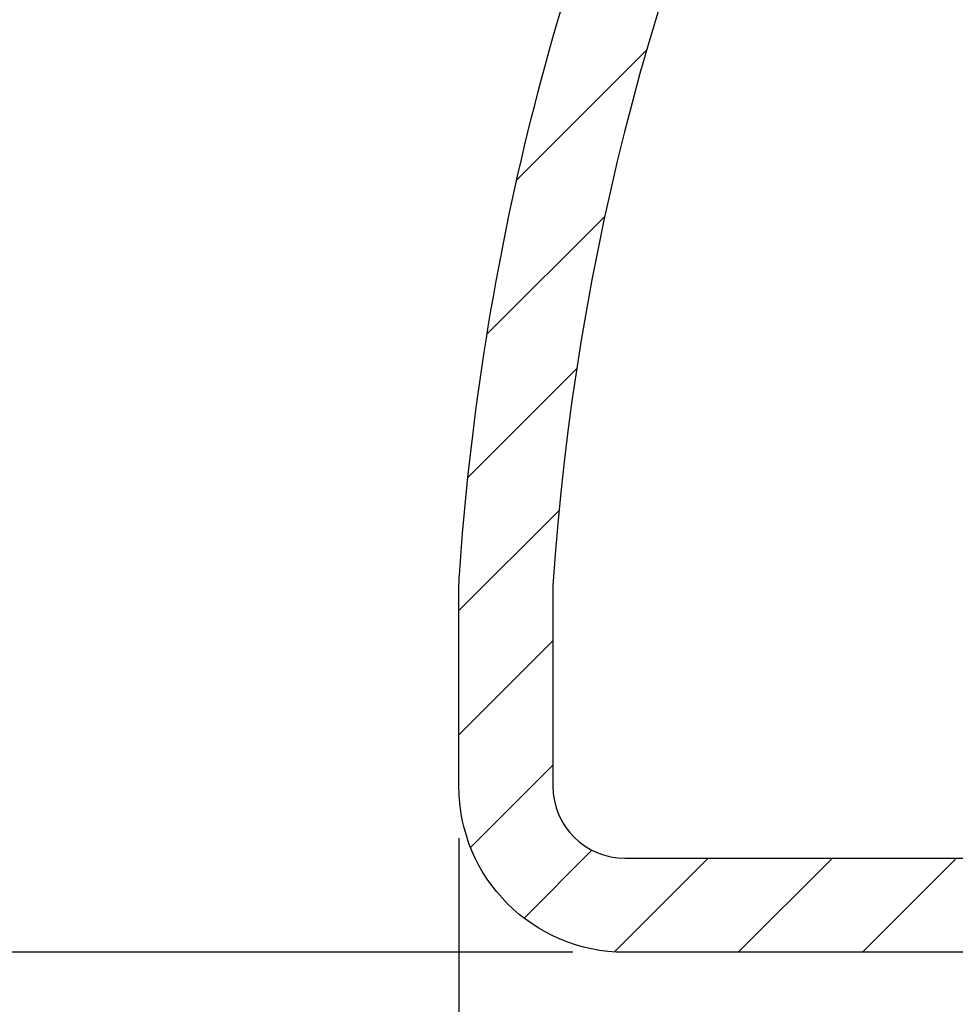
# Model space of a CAD drawing. Units: millimetres. Extents: x 0 to 3967, y -2756 to 850.
# Drawn here: x 763 to 780, y 633 to 651 of the extents above; entities that cross this region are included whole.
import ezdxf

# ---------------------------------------------------------------- set-up
doc = ezdxf.new("R2010")
doc.units = ezdxf.units.MM
doc.layers.add('ALUMINIUM', color=8, linetype='Continuous')
doc.layers.add('Bemating', color=4, linetype='Continuous')
doc.styles.add('tekst', font='arial.ttf')
doc.dimstyles.new('ISO-25', dxfattribs={"dimtxt": 2.5, "dimasz": 2.5, "dimexe": 1.25, "dimexo": 0.625, "dimtad": 1, "dimtxsty": 'Standard', "dimcen": 2.5, "dimadec": 0, "dimazin": 0, "dimtfac": 1, "dimtmove": 0, "dimatfit": 3, "dimfxl": 0, "dimarcsym": 0})
pattern_1 = [(45, (-578.3876765443413, -1652.413628266218), (-1.122532015133644, 1.122532015133644), [])]

# ---------------------------------------------------------------- blocks, each defined once
blk = doc.blocks.new('*D52')
at = {"layer": 'Bemating', "color": 0, "lineweight": -2, "transparency": 16777216}
for p, q in [((745.9670436358904, 649.966613143228), (757.3370598932515, 649.966613143228)), ((755.4620598932515, 637.7057422485576), (755.4620598932515, 646.216613143228)), ((773.2920436359173, 633.9557422485577), (753.5870598932515, 633.9557422485576))]:
    blk.add_line(p, q, dxfattribs=at)
at = {"layer": 'Bemating', "color": 0, "transparency": 16777216}
for points in [[(754.8370598932515, 646.216613143228), (756.0870598932515, 646.216613143228), (755.4620598932515, 649.966613143228)], [(754.8370598932515, 637.7057422485576), (756.0870598932515, 637.7057422485576), (755.4620598932515, 633.9557422485576)]]:
    blk.add_solid(points, dxfattribs=at)
at = {"layer": 'Defpoints', "color": 0, "transparency": 16777216}
for p in [(745.0295436358904, 649.966613143228), (755.4620598932515, 649.966613143228), (774.2295436359173, 633.9557422485577)]:
    blk.add_point(p, dxfattribs=at)
at = {"layer": 'Bemating', "color": 0, "transparency": 16777216, "insert": (752.6099111892952, 641.9611776958926), "char_height": 3.75, "attachment_point": 5, "rotation": 90, "style": 'tekst'}
blk.add_mtext('16', dxfattribs=at)
blk = doc.blocks.new('*D50')
at = {"layer": 'Bemating', "color": 0, "lineweight": -2, "transparency": 16777216}
for p, q in [((771.2295436359168, 636.0182422485525), (771.2295436359168, 623.0024846032973)), ((780.5737037986087, 636.0182422485525), (780.5737037986087, 623.0024846032973)), ((767.4795436359168, 624.8774846032973), (763.7295436359168, 624.8774846032973)), ((780.5737037986087, 624.8774846032973), (771.2295436359168, 624.8774846032973)), ((784.3237037986087, 624.8774846032973), (788.0737037986087, 624.8774846032973))]:
    blk.add_line(p, q, dxfattribs=at)
at = {"layer": 'Bemating', "color": 0, "transparency": 16777216}
for points in [[(767.4795436359168, 625.5024846032973), (767.4795436359168, 624.2524846032973), (771.2295436359168, 624.8774846032973)], [(784.3237037986087, 625.5024846032973), (784.3237037986087, 624.2524846032973), (780.5737037986087, 624.8774846032973)]]:
    blk.add_solid(points, dxfattribs=at)
at = {"layer": 'Defpoints', "color": 0, "transparency": 16777216}
for p in [(771.2295436359168, 636.9557422485525), (780.5737037986087, 636.9557422485525), (771.2295436359168, 624.8774846032973)]:
    blk.add_point(p, dxfattribs=at)
at = {"layer": 'Bemating', "color": 0, "transparency": 16777216, "insert": (775.9016237172627, 627.7296333072536), "char_height": 3.75, "attachment_point": 5, "style": 'tekst'}
blk.add_mtext('9', dxfattribs=at)

msp = doc.modelspace()

# ---------------------------------------------------------------- hatches: boundary and pattern name
at = {"layer": 'ALUMINIUM'}
h = msp.add_hatch(dxfattribs=at)
h.set_pattern_fill('ANSI31', color=256, scale=0.5, style=0)
h.set_pattern_definition(pattern_1)
edge = h.paths.add_edge_path()
edge.add_line((893.9994713325873, 738.9557422485575), (894.332883139271, 738.1063855596243))
edge.add_line((894.332883139271, 738.1063855596243), (894.656258903658, 737.2557422485572))
edge.add_line((894.656258903658, 737.2557422485572), (934.0595436359167, 737.2557422485572))
edge.add_arc((934.0595436359167, 736.255742248557), 1.000000000000171, 9.777068044058979e-12, 90, ccw=False)
edge.add_line((935.059543635917, 736.2557422485572), (935.059543635917, 730.7145879753573))
edge.add_arc((934.8595436359656, 730.7145879753868), 0.1999999999513875, -59.99999999975171, 0, ccw=False)
edge.add_line((934.9595436359164, 730.5413828946578), (933.6595436359171, 729.7908275447005))
edge.add_arc((933.5595436358792, 729.9640326254348), 0.1999999999994083, 240.0000000121873, 300.0000000126287, ccw=False)
edge.add_line((933.4595436359164, 729.7908275446572), (931.6614674245168, 730.8289473293146))
edge.add_arc((931.5614674245162, 730.655742248555), 0.2000000000025962, 60.00000000023384, 89.99999999986973)
edge.add_line((931.5614674245166, 730.8557422485576), (929.4595436359164, 730.8557422485576))
edge.add_arc((929.4595436359164, 728.8557422485574), 2.000000000000199, 90, 179.9999999999943)
edge.add_line((927.4595436359161, 728.8557422485576), (927.4595436359164, 722.1557422485578))
edge.add_arc((925.9595436359164, 722.1557422485579), 1.5, -89.99999999999562, 0, ccw=False)
edge.add_line((925.9595436359164, 720.6557422485579), (923.949543635917, 720.6557422485578))
edge.add_arc((923.949543635917, 719.6557422485575), 1.000000000000171, 90, 179.9999999999902)
edge.add_line((922.9495436359168, 719.6557422485578), (922.9495436359168, 705.9991847706576))
edge.add_arc((922.7495436359161, 705.9991847706581), 0.2000000000007276, -89.99999999978832, 0, ccw=False)
edge.add_line((922.7495436359163, 705.7991847706573), (914.2019946405167, 705.7991847706573))
edge.add_line((914.2019946405167, 705.7991847706573), (911.1587156954633, 706.1190462768839))
edge.add_arc((911.1796213880154, 706.3179506559386), 0.1999999999705573, 240.0000000284872, 264.00000002832974, ccw=False)
edge.add_line((911.0796213881163, 706.1447455751575), (905.0705708901164, 709.6140724977911))
edge.add_arc((904.2205708901333, 708.1418293113744), 1.699999999976908, 60.00000000020901, 150.0000000002043)
edge.add_line((902.7483277037168, 708.9918293113576), (901.4483277036832, 706.7401632614576))
edge.add_arc((902.9205708900995, 705.8901632614741), 1.699999999976864, 150.0000000001905, 240.000000000208)
edge.add_line((902.0705708901164, 704.4179200750575), (906.487300449417, 701.8679200750141))
edge.add_arc((906.3873004494385, 701.6947149942362), 0.2000000000074691, -29.99999999175941, 60.000000008335576, ccw=False)
edge.add_line((906.5605055302162, 701.5947149942574), (903.6512532589732, 696.5557422485579))
edge.add_arc((903.4780481782159, 696.6557422485581), 0.2000000000004423, 270.00000000026057, 329.99999999999983, ccw=False)
edge.add_line((903.4780481782168, 696.4557422485576), (890.6595436359171, 696.4557422485575))
edge.add_arc((890.6595436359169, 696.255742248557), 0.2000000000005571, 89.99999999993486, 179.9999999997883)
edge.add_line((890.4595436359164, 696.2557422485577), (890.4595436359168, 695.1557422485578))
edge.add_arc((890.6595436359178, 695.1557422485585), 0.200000000000955, 180, 269.9999999996091)
edge.add_line((890.6595436359171, 694.9557422485575), (903.4780481782163, 694.9557422485575))
edge.add_arc((903.47804817825, 696.6557422486152), 1.700000000057685, 269.9999999988659, 329.9999999988751)
edge.add_line((904.9502913647168, 695.8057422485574), (908.6681222796735, 702.2452142872578))
edge.add_arc((908.4949171989133, 702.3452142871776), 0.1999999999627854, 330.0000000203786, 375.0000000204015)
edge.add_line((908.6881023641167, 702.3969780962573), (908.600457314674, 702.7240738739781))
edge.add_arc((908.4072721494217, 702.6723100649181), 0.2000000000049323, 15.00000001135806, 125.0000000112846)
edge.add_line((908.2925568621163, 702.8361404737573), (908.0746137950168, 702.6835350952576))
edge.add_line((908.0746137950168, 702.6835350952576), (902.8205708901171, 705.7169581807009))
edge.add_arc((902.9205708901452, 705.8901632614296), 0.1999999999896954, 149.9999999890466, 239.9999999889991, ccw=False)
edge.add_line((902.7473658094164, 705.9901632614576), (904.0473658093599, 708.2418293113576))
edge.add_arc((904.2205708900881, 708.1418293113294), 0.1999999999892496, 59.99999998890951, 149.9999999888784, ccw=False)
edge.add_line((904.3205708901164, 708.3150343920576), (910.4584769556166, 704.771312672973))
edge.add_arc((910.958476955675, 705.6373380766668), 0.999999999950732, 239.9999999945042, 263.9999999944551)
edge.add_line((910.8539484923162, 704.6428161813576), (914.123382971617, 704.2991847706573))
edge.add_line((914.123382971617, 704.2991847706573), (922.8142635998584, 704.2991847706583))
edge.add_arc((922.814263599857, 704.0991847706595), 0.1999999999987665, 12.648521454002093, 89.9999999996092, ccw=False)
edge.add_arc((924.180287945426, 704.4057422485969), 1.199999999989311, 192.6485214543446, 269.9999999995549)
edge.add_line((924.1802879454167, 703.2057422486075), (928.409865201917, 703.2057422486075))
edge.add_line((928.409865201917, 703.2057422486075), (935.6344618711169, 703.2057422486075))
edge.add_arc((935.6344618711169, 703.9557422486075), 0.75, 270, 450)
edge.add_line((935.6344618711169, 704.7057422486075), (928.409865201917, 704.7057422486075))
edge.add_line((928.409865201917, 704.7057422486075), (924.6495436359171, 704.7057422486075))
edge.add_arc((924.6495436359171, 704.9057422486076), 0.2000000000000455, 180.0000000000651, 270, ccw=False)
edge.add_line((924.449543635917, 704.9057422486073), (924.449543635917, 718.1557422485578))
edge.add_arc((925.449543635917, 718.1557422485575), 1, 90.00000000001472, 180, ccw=False)
edge.add_line((925.449543635917, 719.1557422485575), (925.9595436359164, 719.1557422485578))
edge.add_arc((925.9595436359161, 722.155742248558), 3.000000000000284, 270.0000000000043, 359.9999999999946)
edge.add_line((928.9595436359164, 722.1557422485578), (928.9595436359164, 728.8557422485576))
edge.add_arc((929.4595436359164, 728.8557422485577), 0.5, 89.99999999998698, 180, ccw=False)
edge.add_line((929.4595436359164, 729.3557422485577), (931.1595436359169, 729.3557422485576))
edge.add_arc((931.1595436359166, 729.1557422485574), 0.2000000000001592, 60.00000000005292, 89.99999999993491, ccw=False)
edge.add_line((931.2595436359165, 729.3289473293146), (933.059543635917, 728.2897168447573))
edge.add_arc((933.5595436359031, 729.155742248549), 0.9999999999993745, 240.0000000008969, 300.0000000009234)
edge.add_line((934.0595436359167, 728.2897168447732), (936.309543635917, 729.5887549504575))
edge.add_arc((936.0595436359108, 730.021767652353), 0.500000000005892, 300.0000000004225, 360.0000000004918)
edge.add_line((936.5595436359167, 730.0217676523573), (936.5595436359167, 735.9557422485575))
edge.add_arc((933.5595436359165, 735.9557422485573), 3.000000000000227, 0, 89.99999999999024)
edge.add_line((933.5595436359167, 738.9557422485575), (893.9994713325873, 738.9557422485575))
edge = h.paths.add_edge_path()
edge.add_line((892.184889205967, 738.1054981866723), (891.8427179935354, 738.9557422485575))
edge.add_line((891.8427179935354, 738.9557422485575), (781.9295436359168, 738.9557422485575))
edge.add_arc((781.929543635933, 728.2557422484043), 10.70000000015321, 90.00000000008583, 100.6960379074864)
edge.add_arc((781.9295436359164, 728.2557422485576), 10.69999999999957, 100.696037907552, 180.0000000000017)
edge.add_line((771.2295436359168, 728.2557422485572), (771.2295436359168, 673.1511373551577))
edge.add_arc((771.0295436359017, 673.1511373551641), 0.2000000000150521, -50.99999999979161, 0, ccw=False)
edge.add_line((771.1554077141168, 672.9957081628575), (744.9036795577072, 651.737477857949))
edge.add_arc((745.0295436359156, 651.5820486656582), 0.1999999999985866, 128.9999999998109, 180.0000000001384)
edge.add_line((744.8295436359172, 651.5820486656578), (744.8295436359169, 650.1666131431577))
edge.add_arc((745.0295436358901, 650.1666131432008), 0.1999999999731017, 180, 309.0000000000596)
edge.add_line((745.1554077141168, 650.0111839509575), (772.9295436359166, 672.5022357561577))
edge.add_line((772.9295436359166, 672.5022357561577), (790.9023639101249, 691.7757258491822))
edge.add_arc((798.2159009263169, 684.9557422485573), 10.00000000000013, 90.00000000000267, 137.0000000000013, ccw=False)
edge.add_line((798.2159009263164, 694.9557422485575), (837.9295436359171, 694.9557422485575))
edge.add_arc((837.9295436359164, 695.1557422485575), 0.2000000000000739, 270.0000000001954, 360.000000000057)
edge.add_line((838.1295436359164, 695.1557422485578), (838.1295436359167, 696.4557422485575))
edge.add_arc((837.9295436359166, 696.4557422485581), 0.1999999999999318, 0, 90.00000000012216)
edge.add_line((837.9295436359166, 696.6557422485578), (798.2159009263166, 696.6557422485578))
edge.add_arc((798.2159009263169, 684.955742248558), 11.69999999999975, 90.00000000000169, 137.0000000000032)
edge.add_line((789.6590626173725, 692.9351230612886), (773.2758143762171, 675.3662402788575))
edge.add_arc((773.1295436359026, 675.5026399508596), 0.1999999999860966, 180.0000000005496, 317.0000000003709, ccw=False)
edge.add_line((772.9295436359164, 675.5026399508577), (772.9295436359166, 728.2557422485572))
edge.add_arc((781.9295436359166, 728.2557422485577), 9, 89.9999999999971, 180, ccw=False)
edge.add_line((781.9295436359166, 737.2557422485577), (892.5168176589905, 737.2557422485572))
edge.add_line((892.5168176589905, 737.2557422485572), (892.184889205967, 738.1054981866723))
h = msp.add_hatch(dxfattribs=at)
h.set_pattern_fill('ANSI31', color=256, scale=0.5, style=0)
h.set_pattern_definition(pattern_1)
edge = h.paths.add_edge_path()
edge.add_line((898.3934149563929, 633.9557422485575), (897.5983810060513, 634.9281414938678))
edge.add_line((897.5983810060513, 634.9281414938678), (897.0069305127367, 635.6557422485573))
edge.add_line((897.0069305127367, 635.6557422485573), (774.2295436359168, 635.6557422485573))
edge.add_arc((774.229543635917, 636.9557422485575), 1.300000000000182, 180, 269.9999999999907, ccw=False)
edge.add_line((772.9295436359168, 636.9557422485575), (772.9295436359166, 640.5707049348573))
edge.add_arc((773.1295436368441, 640.570704934857), 0.2000000009276167, 176.2006307372916, 179.9999999999104, ccw=False)
edge.add_arc((818.5295436359168, 637.555742248558), 45.6999999999997, 89.99999999999972, 176.2006307357019, ccw=False)
edge.add_line((818.529543635917, 683.2557422485577), (835.5467009234167, 683.2557422485577))
edge.add_arc((835.5467009234167, 683.4557422485582), 0.2000000000005724, 270.0000000000326, 314.9999999999654)
edge.add_line((835.6881222796542, 683.3143208923204), (835.9881222797167, 683.6143208922574))
edge.add_arc((836.1295436359537, 683.4728995360572), 0.1999999999737125, 45.00000000763151, 135.000000007476, ccw=False)
edge.add_line((836.2709649921537, 683.6143208922947), (836.5709649921168, 683.3143208922577))
edge.add_arc((836.7123863483098, 683.4557422486022), 0.2000000000445254, 225.0000000306813, 270.0000000305822)
edge.add_line((836.7123863484167, 683.2557422485577), (837.9295436359166, 683.2557422485577))
edge.add_arc((837.9295436359166, 683.4557422485575), 0.1999999999998181, 269.9999999999959, 360)
edge.add_line((838.1295436359164, 683.4557422485575), (838.1295436359164, 684.7557422485577))
edge.add_arc((837.9295436359166, 684.7557422485576), 0.1999999999999318, 3.256887993818641e-11, 90.00000000003257)
edge.add_line((837.9295436359164, 684.9557422485575), (818.529543635917, 684.9557422485575))
edge.add_arc((818.529543635917, 637.5557422485576), 47.39999999999991, 89.99999999999987, 176.1097618306843)
edge.add_arc((775.2295436368458, 640.5002286213926), 4.000000000929276, 176.1097618310234, 180)
edge.add_line((771.2295436359166, 640.5002286213573), (771.2295436359168, 636.9557422485575))
edge.add_arc((774.2295436359168, 636.9557422485575), 2.999999999999972, 179.9999999999994, 270)
edge.add_line((774.2295436359168, 633.9557422485575), (898.3934149563929, 633.9557422485575))
edge = h.paths.add_edge_path()
edge.add_line((900.2817540858543, 634.8060439457653), (900.9793849141283, 633.9557422485575))
edge.add_line((900.9793849141283, 633.9557422485575), (933.5595436359167, 633.9557422485573))
edge.add_arc((933.5595436359167, 636.9557422485573), 3, 269.999999999997, 360)
edge.add_line((936.5595436359167, 636.9557422485575), (936.5595436359167, 642.8897168447577))
edge.add_arc((936.0595436359108, 642.889716844762), 0.5000000000059288, 359.9999999995131, 419.9999999995799)
edge.add_line((936.309543635917, 643.3227295466575), (934.059543635917, 644.6217676523422))
edge.add_arc((933.5595436359035, 643.7557422485654), 1.000000000000069, 59.99999999911477, 119.9999999991102)
edge.add_line((933.059543635917, 644.6217676523577), (931.2595436359165, 643.5825371678005))
edge.add_arc((931.1595436359166, 643.755742248557), 0.1999999999995907, 270.00000000006514, 300.0000000000366, ccw=False)
edge.add_line((931.1595436359169, 643.5557422485574), (929.0995436359167, 643.5557422485576))
edge.add_arc((929.0995436359167, 643.695742248558), 0.1400000000003274, 180, 269.99999999993605, ccw=False)
edge.add_line((928.9595436359164, 643.6957422485577), (928.9595436359166, 655.0557422485574))
edge.add_arc((929.1595436359175, 655.0557422485563), 0.2000000000009834, 90.00000000019543, 179.9999999996662, ccw=False)
edge.add_arc((929.1595436359166, 656.9557422485574), 1.700000000000045, 270.0000000000034, 360)
edge.add_line((930.8595436359167, 656.9557422485575), (930.8595436359169, 659.9643241985575))
edge.add_arc((931.0595436359101, 659.9643241985486), 0.1999999999933445, 66.75043740668667, 179.9999999974719, ccw=False)
edge.add_arc((932.5595436359151, 663.4557422485829), 3.600000000022268, 246.7504374095851, 421.061472259986)
edge.add_arc((934.0595436359167, 666.1686742418575), 0.5, 61.06147225982957, 180)
edge.add_line((933.5595436359167, 666.1686742418576), (933.5595436359167, 665.5794183067576))
edge.add_arc((934.0595436359581, 665.5794183067387), 0.5000000000414262, 179.9999999978423, 234.7655820130747)
edge.add_arc((932.5595436358913, 663.4557422485851), 2.099999999992418, -130.58203174270432, 54.76558201439582, ccw=False)
edge.add_line((931.1934178809165, 661.8608440005571), (930.8442668196706, 662.2442037870189))
edge.add_arc((930.4358675777173, 661.9557422485586), 0.4999999999988063, 35.23441798448921, 90.00000000005213)
edge.add_line((930.4358675777169, 662.4557422485575), (929.8367508767165, 662.4557422485575))
edge.add_arc((929.8367508767392, 661.9557422486032), 0.4999999999543268, 90.00000000260552, 194.6613035037153)
edge.add_arc((929.1595436359164, 661.7785690200556), 0.2000000000005002, 0, 14.661303501066527, ccw=False)
edge.add_line((929.3595436359169, 661.7785690200574), (929.3595436359169, 656.9557422485575))
edge.add_arc((929.1595436359173, 656.9557422485573), 0.1999999999995197, -90.00000000006509, 8.549250196665525e-11, ccw=False)
edge.add_line((929.1595436359171, 656.7557422485577), (914.6495436359169, 656.7557422485571))
edge.add_arc((914.6495436359166, 656.9557422485569), 0.1999999999998181, 180, 270.0000000002239, ccw=False)
edge.add_line((914.4495436359168, 656.9557422485575), (914.4495436359161, 665.2557422486755))
edge.add_arc((912.7613493343167, 665.0557422485577), 1.69999999999996, 6.75632703458397, 90)
edge.add_line((912.7613493343167, 666.7557422485577), (894.7426962959166, 666.7557422485572))
edge.add_arc((894.7426962959914, 666.9557422485465), 0.19999999998919, 220.0512482518459, 269.9999999785697, ccw=False)
edge.add_line((894.5896024570168, 666.8270477402577), (892.0194848148508, 669.8844367569111))
edge.add_arc((891.8663909759159, 669.7557422485562), 0.2000000000012818, 40.05124827368419, 89.99999999973946)
edge.add_line((891.8663909759168, 669.9557422485575), (890.6595436359171, 669.9557422485574))
edge.add_arc((890.6595436359166, 669.7557422485573), 0.2000000000000455, 89.99999999996743, 180)
edge.add_line((890.4595436359166, 669.7557422485577), (890.4595436359168, 668.6557422485578))
edge.add_arc((890.6595436359173, 668.6557422485581), 0.2000000000006139, 180.0000000000977, 269.9999999999349)
edge.add_line((890.6595436359171, 668.4557422485575), (891.1677460257165, 668.4557422485577))
edge.add_arc((891.1677460257165, 668.2557422485576), 0.2000000000000725, 40.05124827347203, 90, ccw=False)
edge.add_line((891.3208398646509, 668.3844367569111), (893.4413986650165, 665.8618389275573))
edge.add_arc((894.7426962959444, 666.9557422485184), 1.699999999961221, 220.0512482726607, 269.9999999990804)
edge.add_line((894.7426962959171, 665.2557422485572), (912.7495436359163, 665.2557422485577))
edge.add_arc((912.7495436359163, 665.0557422485574), 0.2000000000002728, 0, 89.99999999999591, ccw=False)
edge.add_line((912.9495436359166, 665.0557422485574), (912.9495436359168, 656.9557422485557))
edge.add_arc((914.6495436359367, 656.955742248577), 1.700000000019898, 180.0000000007227, 269.9999999993256)
edge.add_line((914.6495436359166, 655.2557422485572), (927.2595436359165, 655.2557422485577))
edge.add_arc((927.2595436359163, 655.0557422485574), 0.2000000000002728, 0, 89.9999999999186, ccw=False)
edge.add_line((927.4595436359166, 655.0557422485574), (927.4595436359164, 643.6957422485577))
edge.add_arc((929.0995436359167, 643.6957422485577), 1.640000000000271, 179.999999999998, 270)
edge.add_line((929.0995436359167, 642.0557422485574), (931.1595436359171, 642.0557422485574))
edge.add_arc((931.1595436359162, 643.7557422485575), 1.700000000000113, 270.0000000000307, 300.0000000000297)
edge.add_line((932.009543635917, 642.2834990621243), (933.4595436359164, 643.1206569524578))
edge.add_arc((933.5595436358792, 642.9474518716796), 0.1999999999998759, 59.99999998744869, 119.99999998773129, ccw=False)
edge.add_line((933.6595436359171, 643.1206569524145), (934.9595436359161, 642.3701016025573))
edge.add_arc((934.8595436358789, 642.1968965217782), 0.2000000000377895, 0, 59.999999999827196, ccw=False)
edge.add_line((935.0595436359167, 642.1968965217577), (935.059543635917, 636.6557422485573))
edge.add_arc((934.0595436359167, 636.6557422485575), 1.000000000000171, 270, 359.9999999999902, ccw=False)
edge.add_line((934.0595436359167, 635.6557422485573), (899.5862943140569, 635.6557422485573))
edge.add_line((899.5862943140569, 635.6557422485573), (900.2817540858543, 634.8060439457652))

# ---------------------------------------------------------------- linework, layer by layer
msp.add_lwpolyline([(898.3929223908224, 633.9557422485575), (774.2295436359168, 633.9557422485575, -0.414213562373095), (771.2295436359168, 636.9557422485575), (771.2295436359168, 640.5002286213573, -0.01697599664152383), (771.2387602257782, 640.7716098539406, -0.08576905952490088), (775.0605891971477, 656.455742248563, -0.2985925407221027), (818.529543635917, 684.9557422485575), (837.9295436359166, 684.9557422485575, -0.4142135623734279), (838.1295436359164, 684.7557422485577), (838.1295436359164, 683.4557422485575, -0.414213562373428), (837.9295436359166, 683.2557422485577), (836.7123863484167, 683.2557422485577, -0.1989123673795913), (836.5709649921168, 683.3143208922577), (836.270964992154, 683.6143208922947, 0.414213562373095), (835.9881222797167, 683.6143208922574), (835.6881222796542, 683.3143208923204, -0.1989123673795714), (835.5467009234167, 683.2557422485577), (818.529543635917, 683.2557422485577, 0.3949220758810389), (772.9299831963576, 640.5839575181496, 0.01657939463414955), (772.9295436359166, 640.5707049348573), (772.9295436359166, 636.9557422485575, 0.414213562373095), (774.2295436359168, 635.6557422485573), (897.0060231259729, 635.6557422485573)], format="xyb", dxfattribs=at)

# ---------------------------------------------------------------- dimensions: what is measured, and where the dimension line sits
at = {"layer": 'Bemating'}
dim = msp.add_linear_dim(base=(755.4620598932515, 649.966613143228), p1=(774.2295436359168, 633.9557422485575), p2=(745.0295436358901, 649.9666131432277), angle=90, dimstyle='ISO-25', override={"dimscale": 1.5, "dimdec": 1, "dimtxsty": 'tekst'}, dxfattribs=at)
dim.commit()
dim.dimension.update_dxf_attribs({"geometry": '*D52', "text_midpoint": (755.4620598932515, 641.9611776958926), "dimtype": 160})
dim = msp.add_linear_dim(base=(771.2295436359168, 624.8774846032973), p1=(780.5737037986087, 636.9557422485525), p2=(771.2295436359168, 636.9557422485525), dimstyle='ISO-25', override={"dimscale": 1.5, "dimdec": 0, "dimtxsty": 'tekst'}, dxfattribs=at)
dim.commit()
dim.dimension.update_dxf_attribs({"geometry": '*D50', "text_midpoint": (775.9016237172627, 627.7296333072536)})

doc.saveas('drawing.dxf')
